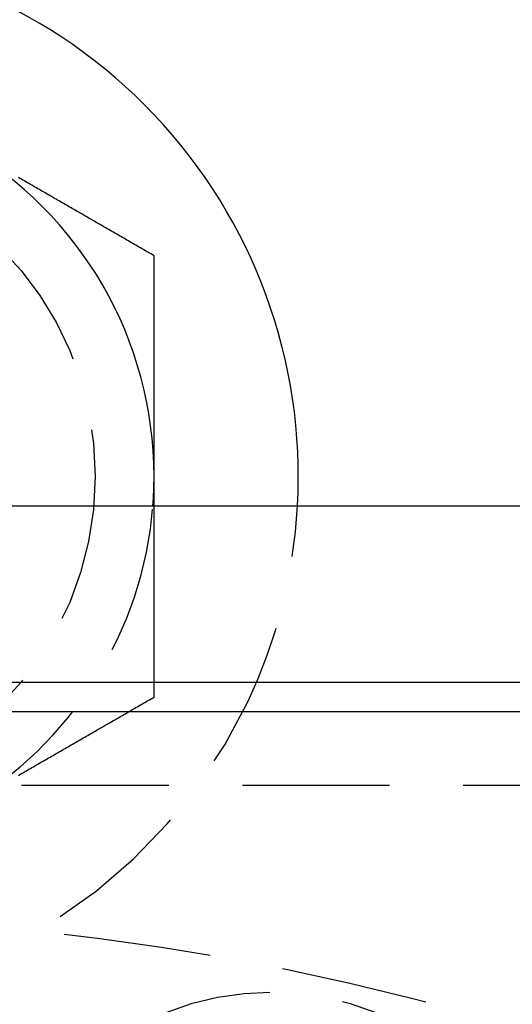
# Model space of a CAD drawing. Extents: x -146 to 496, y -346 to 467.
# Drawn here: x 4 to 13, y -158 to -141 of the extents above; entities that cross this region are included whole.
import ezdxf

# ---------------------------------------------------------------- set-up
doc = ezdxf.new("R2010")
doc.units = 0
doc.header["$LTSCALE"] = 10
doc.linetypes.add('VERDECKT', pattern=[0.375, 0.25, -0.125])
doc.layers.get('0').update_dxf_attribs({"linetype": 'CONTINUOUS'})
doc.layers.add('STEMPEL', color=3, linetype='CONTINUOUS')

# ---------------------------------------------------------------- blocks, each defined once
blk = doc.blocks.new('A$C14F4E37D')
at = {"color": 3, "linetype": 'CONTINUOUS'}
for p, q in [((-50.5, 50.5), (50.5, 50.5)), ((-25.125, 47.5), (25.125, 47.5)), ((25.99493, 47), (-25.99493, 47))]:
    blk.add_line(p, q, dxfattribs=at)
at = {"color": 1, "linetype": 'VERDECKT'}
blk.add_line((-44.5, 45.75), (44.5, 45.75), dxfattribs=at)
at = {"color": 3}
for points in [[(6.5, 54.7528, 0), (6.47441, 54.7676, 0), (6.44882, 54.7823, 0), (6.42323, 54.7971, 0), (6.39764, 54.8119, 0), (6.37205, 54.8267, 0), (6.34646, 54.8414, 0), (6.32087, 54.8562, 0), (6.29528, 54.871, 0), (6.26969, 54.8857, 0), (6.24409, 54.9005, 0), (6.2185, 54.9153, 0), (6.19291, 54.9301, 0), (6.16732, 54.9448, 0), (6.14173, 54.9596, 0), (6.11614, 54.9744, 0), (6.09055, 54.9892, 0), (6.06496, 55.0039, 0), (6.03937, 55.0187, 0), (6.01378, 55.0335, 0), (5.98819, 55.0483, 0), (5.9626, 55.063, 0), (5.93701, 55.0778, 0), (5.91142, 55.0926, 0), (5.88583, 55.1074, 0), (5.86024, 55.1221, 0), (5.83465, 55.1369, 0), (5.80906, 55.1517, 0), (5.78346, 55.1665, 0), (5.75787, 55.1812, 0), (5.73228, 55.196, 0), (5.70669, 55.2108, 0), (5.6811, 55.2256, 0), (5.65551, 55.2403, 0), (5.62992, 55.2551, 0), (5.60433, 55.2699, 0), (5.57874, 55.2847, 0), (5.55315, 55.2994, 0), (5.52756, 55.3142, 0), (5.50197, 55.329, 0), (5.47638, 55.3438, 0), (5.45079, 55.3585, 0), (5.4252, 55.3733, 0), (5.39961, 55.3881, 0), (5.37402, 55.4029, 0), (5.34843, 55.4176, 0), (5.32283, 55.4324, 0), (5.29724, 55.4472, 0), (5.27165, 55.462, 0), (5.24606, 55.4767, 0), (5.22047, 55.4915, 0), (5.19488, 55.5063, 0), (5.16929, 55.5211, 0), (5.1437, 55.5358, 0), (5.11811, 55.5506, 0), (5.09252, 55.5654, 0), (5.06693, 55.5802, 0), (5.04134, 55.5949, 0), (5.01575, 55.6097, 0), (4.99016, 55.6245, 0), (4.96457, 55.6393, 0), (4.93898, 55.654, 0), (4.91339, 55.6688, 0), (4.8878, 55.6836, 0), (4.8622, 55.6984, 0), (4.83661, 55.7131, 0), (4.81102, 55.7279, 0), (4.78543, 55.7427, 0), (4.75984, 55.7575, 0), (4.73425, 55.7722, 0), (4.70866, 55.787, 0), (4.68307, 55.8018, 0), (4.65748, 55.8166, 0), (4.63189, 55.8313, 0), (4.6063, 55.8461, 0), (4.58071, 55.8609, 0), (4.55512, 55.8757, 0), (4.52953, 55.8904, 0), (4.50394, 55.9052, 0), (4.47835, 55.92, 0), (4.45276, 55.9348, 0), (4.42717, 55.9495, 0), (4.40157, 55.9643, 0), (4.37598, 55.9791, 0), (4.35039, 55.9939, 0), (4.3248, 56.0086, 0), (4.29921, 56.0234, 0), (4.27362, 56.0382, 0), (4.24803, 56.053, 0), (4.22244, 56.0677, 0), (4.19685, 56.0825, 0)], [(6.5, 51, 0), (6.5, 51.0296, 0), (6.5, 51.0592, 0), (6.5, 51.0888, 0), (6.5, 51.1184, 0), (6.5, 51.148, 0), (6.5, 51.1776, 0), (6.5, 51.2072, 0), (6.5, 51.2368, 0), (6.5, 51.2664, 0), (6.5, 51.296, 0), (6.5, 51.3256, 0), (6.5, 51.3552, 0), (6.5, 51.3848, 0), (6.5, 51.4144, 0), (6.5, 51.444, 0), (6.5, 51.4736, 0), (6.5, 51.5032, 0), (6.5, 51.5328, 0), (6.5, 51.5624, 0), (6.5, 51.592, 0), (6.5, 51.6216, 0), (6.5, 51.6512, 0), (6.5, 51.6807, 0), (6.5, 51.7103, 0), (6.5, 51.7399, 0), (6.5, 51.7695, 0), (6.5, 51.7991, 0), (6.5, 51.8287, 0), (6.5, 51.8582, 0), (6.5, 51.8878, 0), (6.5, 51.9174, 0), (6.5, 51.947, 0), (6.5, 51.9766, 0), (6.5, 52.0061, 0), (6.5, 52.0357, 0), (6.5, 52.0653, 0), (6.5, 52.0949, 0), (6.5, 52.1244, 0), (6.5, 52.154, 0), (6.5, 52.1836, 0), (6.5, 52.2131, 0), (6.5, 52.2427, 0), (6.5, 52.2723, 0), (6.5, 52.3018, 0), (6.5, 52.3314, 0), (6.5, 52.361, 0), (6.5, 52.3905, 0), (6.5, 52.4201, 0), (6.5, 52.4496, 0), (6.5, 52.4792, 0), (6.5, 52.5088, 0), (6.5, 52.5383, 0), (6.5, 52.5679, 0), (6.5, 52.5974, 0), (6.5, 52.627, 0), (6.5, 52.6565, 0), (6.5, 52.6861, 0), (6.5, 52.7157, 0), (6.5, 52.7452, 0), (6.5, 52.7748, 0), (6.5, 52.8043, 0), (6.5, 52.8339, 0), (6.5, 52.8634, 0), (6.5, 52.893, 0), (6.5, 52.9225, 0), (6.5, 52.952, 0), (6.5, 52.9816, 0), (6.5, 53.0111, 0), (6.5, 53.0407, 0), (6.5, 53.0702, 0), (6.5, 53.0998, 0), (6.5, 53.1293, 0), (6.5, 53.1588, 0), (6.5, 53.1884, 0), (6.5, 53.2179, 0), (6.5, 53.2475, 0), (6.5, 53.277, 0), (6.5, 53.3065, 0), (6.5, 53.3361, 0), (6.5, 53.3656, 0), (6.5, 53.3951, 0), (6.5, 53.4247, 0), (6.5, 53.4542, 0), (6.5, 53.4837, 0), (6.5, 53.5132, 0), (6.5, 53.5428, 0), (6.5, 53.5723, 0), (6.5, 53.6018, 0), (6.5, 53.6314, 0), (6.5, 53.6609, 0), (6.5, 53.6904, 0), (6.5, 53.7199, 0), (6.5, 53.7495, 0), (6.5, 53.779, 0), (6.5, 53.8085, 0), (6.5, 53.838, 0), (6.5, 53.8675, 0), (6.5, 53.8971, 0), (6.5, 53.9266, 0), (6.5, 53.9561, 0), (6.5, 53.9856, 0), (6.5, 54.0151, 0), (6.5, 54.0446, 0), (6.5, 54.0742, 0), (6.5, 54.1037, 0), (6.5, 54.1332, 0), (6.5, 54.1627, 0), (6.5, 54.1922, 0), (6.5, 54.2217, 0), (6.5, 54.2512, 0), (6.5, 54.2807, 0), (6.5, 54.3102, 0), (6.5, 54.3397, 0), (6.5, 54.3693, 0), (6.5, 54.3988, 0), (6.5, 54.4283, 0), (6.5, 54.4578, 0), (6.5, 54.4873, 0), (6.5, 54.5168, 0), (6.5, 54.5463, 0), (6.5, 54.5758, 0), (6.5, 54.6053, 0), (6.5, 54.6348, 0), (6.5, 54.6643, 0), (6.5, 54.6938, 0), (6.5, 54.7233, 0), (6.5, 54.7528, 0)], [(6.5, 50.5, 0), (6.5, 50.5039, 0), (6.5, 50.5079, 0), (6.5, 50.5118, 0), (6.5, 50.5158, 0), (6.5, 50.5197, 0), (6.5, 50.5236, 0), (6.5, 50.5276, 0), (6.5, 50.5315, 0), (6.5, 50.5354, 0), (6.5, 50.5394, 0), (6.5, 50.5433, 0), (6.5, 50.5473, 0), (6.5, 50.5512, 0), (6.5, 50.5551, 0), (6.5, 50.5591, 0), (6.5, 50.563, 0), (6.5, 50.5669, 0), (6.5, 50.5709, 0), (6.5, 50.5748, 0), (6.5, 50.5788, 0), (6.5, 50.5827, 0), (6.5, 50.5866, 0), (6.5, 50.5906, 0), (6.5, 50.5945, 0), (6.5, 50.5984, 0), (6.5, 50.6024, 0), (6.5, 50.6063, 0), (6.5, 50.6103, 0), (6.5, 50.6142, 0), (6.5, 50.6181, 0), (6.5, 50.6221, 0), (6.5, 50.626, 0), (6.5, 50.6299, 0), (6.5, 50.6339, 0), (6.5, 50.6378, 0), (6.5, 50.6418, 0), (6.5, 50.6457, 0), (6.5, 50.6496, 0), (6.5, 50.6536, 0), (6.5, 50.6575, 0), (6.5, 50.6614, 0), (6.5, 50.6654, 0), (6.5, 50.6693, 0), (6.5, 50.6733, 0), (6.5, 50.6772, 0), (6.5, 50.6811, 0), (6.5, 50.6851, 0), (6.5, 50.689, 0), (6.5, 50.6929, 0), (6.5, 50.6969, 0), (6.5, 50.7008, 0), (6.5, 50.7048, 0), (6.5, 50.7087, 0), (6.5, 50.7126, 0), (6.5, 50.7166, 0), (6.5, 50.7205, 0), (6.5, 50.7244, 0), (6.5, 50.7284, 0), (6.5, 50.7323, 0), (6.5, 50.7363, 0), (6.5, 50.7402, 0), (6.5, 50.7441, 0), (6.5, 50.7481, 0), (6.5, 50.752, 0), (6.5, 50.7559, 0), (6.5, 50.7599, 0), (6.5, 50.7638, 0), (6.5, 50.7678, 0), (6.5, 50.7717, 0), (6.5, 50.7756, 0), (6.5, 50.7796, 0), (6.5, 50.7835, 0), (6.5, 50.7874, 0), (6.5, 50.7914, 0), (6.5, 50.7953, 0), (6.5, 50.7992, 0), (6.5, 50.8032, 0), (6.5, 50.8071, 0), (6.5, 50.8111, 0), (6.5, 50.815, 0), (6.5, 50.8189, 0), (6.5, 50.8229, 0), (6.5, 50.8268, 0), (6.5, 50.8307, 0), (6.5, 50.8347, 0), (6.5, 50.8386, 0), (6.5, 50.8426, 0), (6.5, 50.8465, 0), (6.5, 50.8504, 0), (6.5, 50.8544, 0), (6.5, 50.8583, 0), (6.5, 50.8622, 0), (6.5, 50.8662, 0), (6.5, 50.8701, 0), (6.5, 50.874, 0), (6.5, 50.878, 0), (6.5, 50.8819, 0), (6.5, 50.8859, 0), (6.5, 50.8898, 0), (6.5, 50.8937, 0), (6.5, 50.8977, 0), (6.5, 50.9016, 0), (6.5, 50.9055, 0), (6.5, 50.9095, 0), (6.5, 50.9134, 0), (6.5, 50.9173, 0), (6.5, 50.9213, 0), (6.5, 50.9252, 0), (6.5, 50.9292, 0), (6.5, 50.9331, 0), (6.5, 50.937, 0), (6.5, 50.941, 0), (6.5, 50.9449, 0), (6.5, 50.9488, 0), (6.5, 50.9528, 0), (6.5, 50.9567, 0), (6.5, 50.9606, 0), (6.5, 50.9646, 0), (6.5, 50.9685, 0), (6.5, 50.9724, 0), (6.5, 50.9764, 0), (6.5, 50.9803, 0), (6.5, 50.9843, 0), (6.5, 50.9882, 0), (6.5, 50.9921, 0), (6.5, 50.9961, 0), (6.5, 51, 0)]]:
    blk.add_polyline3d(points, dxfattribs=at)
at = {"color": 1}
for points in [[(6.5, 47.2472, 0), (6.5, 47.2642, 0), (6.5, 47.2812, 0), (6.5, 47.2982, 0), (6.5, 47.3151, 0), (6.5, 47.3321, 0), (6.5, 47.3491, 0), (6.5, 47.3661, 0), (6.5, 47.3831, 0), (6.5, 47.4001, 0), (6.5, 47.4171, 0), (6.5, 47.4341, 0), (6.5, 47.4511, 0), (6.5, 47.4681, 0), (6.5, 47.4851, 0), (6.5, 47.5021, 0), (6.5, 47.5191, 0), (6.5, 47.5361, 0), (6.5, 47.5531, 0), (6.5, 47.5701, 0), (6.5, 47.5871, 0), (6.5, 47.6041, 0), (6.5, 47.6211, 0), (6.5, 47.6381, 0), (6.5, 47.6551, 0), (6.5, 47.6722, 0), (6.5, 47.6892, 0), (6.5, 47.7062, 0), (6.5, 47.7232, 0), (6.5, 47.7402, 0), (6.5, 47.7573, 0), (6.5, 47.7743, 0), (6.5, 47.7913, 0), (6.5, 47.8083, 0), (6.5, 47.8254, 0), (6.5, 47.8424, 0), (6.5, 47.8594, 0), (6.5, 47.8764, 0), (6.5, 47.8935, 0), (6.5, 47.9105, 0), (6.5, 47.9275, 0), (6.5, 47.9446, 0), (6.5, 47.9616, 0), (6.5, 47.9786, 0), (6.5, 47.9957, 0), (6.5, 48.0127, 0), (6.5, 48.0298, 0), (6.5, 48.0468, 0), (6.5, 48.0638, 0), (6.5, 48.0809, 0), (6.5, 48.0979, 0), (6.5, 48.115, 0), (6.5, 48.132, 0), (6.5, 48.149, 0), (6.5, 48.1661, 0), (6.5, 48.1831, 0), (6.5, 48.2002, 0), (6.5, 48.2172, 0), (6.5, 48.2343, 0), (6.5, 48.2513, 0), (6.5, 48.2684, 0), (6.5, 48.2854, 0), (6.5, 48.3024, 0), (6.5, 48.3195, 0), (6.5, 48.3365, 0), (6.5, 48.3536, 0), (6.5, 48.3706, 0), (6.5, 48.3877, 0), (6.5, 48.4047, 0), (6.5, 48.4218, 0), (6.5, 48.4388, 0), (6.5, 48.4559, 0), (6.5, 48.4729, 0), (6.5, 48.49, 0), (6.5, 48.507, 0), (6.5, 48.5241, 0), (6.5, 48.5411, 0), (6.5, 48.5582, 0), (6.5, 48.5752, 0), (6.5, 48.5923, 0), (6.5, 48.6093, 0), (6.5, 48.6264, 0), (6.5, 48.6435, 0), (6.5, 48.6605, 0), (6.5, 48.6776, 0), (6.5, 48.6946, 0), (6.5, 48.7117, 0), (6.5, 48.7287, 0), (6.5, 48.7458, 0), (6.5, 48.7628, 0), (6.5, 48.7799, 0), (6.5, 48.7969, 0), (6.5, 48.814, 0), (6.5, 48.831, 0), (6.5, 48.8481, 0), (6.5, 48.8651, 0), (6.5, 48.8822, 0), (6.5, 48.8992, 0), (6.5, 48.9163, 0), (6.5, 48.9333, 0), (6.5, 48.9503, 0), (6.5, 48.9674, 0), (6.5, 48.9844, 0), (6.5, 49.0015, 0), (6.5, 49.0185, 0), (6.5, 49.0356, 0), (6.5, 49.0526, 0), (6.5, 49.0697, 0), (6.5, 49.0867, 0), (6.5, 49.1037, 0), (6.5, 49.1208, 0), (6.5, 49.1378, 0), (6.5, 49.1549, 0), (6.5, 49.1719, 0), (6.5, 49.1889, 0), (6.5, 49.206, 0), (6.5, 49.223, 0), (6.5, 49.2401, 0), (6.5, 49.2571, 0), (6.5, 49.2741, 0), (6.5, 49.2912, 0), (6.5, 49.3082, 0), (6.5, 49.3252, 0), (6.5, 49.3423, 0), (6.5, 49.3593, 0), (6.5, 49.3763, 0), (6.5, 49.3934, 0), (6.5, 49.4104, 0), (6.5, 49.4275, 0), (6.5, 49.4445, 0), (6.5, 49.4615, 0), (6.5, 49.4786, 0), (6.5, 49.4956, 0), (6.5, 49.5126, 0), (6.5, 49.5297, 0), (6.5, 49.5467, 0), (6.5, 49.5637, 0), (6.5, 49.5808, 0), (6.5, 49.5978, 0), (6.5, 49.6148, 0), (6.5, 49.6318, 0), (6.5, 49.6489, 0), (6.5, 49.6659, 0), (6.5, 49.6829, 0), (6.5, 49.7, 0), (6.5, 49.717, 0), (6.5, 49.734, 0), (6.5, 49.7511, 0), (6.5, 49.7681, 0), (6.5, 49.7851, 0), (6.5, 49.8021, 0), (6.5, 49.8192, 0), (6.5, 49.8362, 0), (6.5, 49.8532, 0), (6.5, 49.8702, 0), (6.5, 49.8873, 0), (6.5, 49.9043, 0), (6.5, 49.9213, 0), (6.5, 49.9384, 0), (6.5, 49.9554, 0), (6.5, 49.9724, 0), (6.5, 49.9894, 0), (6.5, 50.0064, 0), (6.5, 50.0235, 0), (6.5, 50.0405, 0), (6.5, 50.0575, 0), (6.5, 50.0745, 0), (6.5, 50.0916, 0), (6.5, 50.1086, 0), (6.5, 50.1256, 0), (6.5, 50.1426, 0), (6.5, 50.1597, 0), (6.5, 50.1767, 0), (6.5, 50.1937, 0), (6.5, 50.2107, 0), (6.5, 50.2277, 0), (6.5, 50.2448, 0), (6.5, 50.2618, 0), (6.5, 50.2788, 0), (6.5, 50.2958, 0), (6.5, 50.3128, 0), (6.5, 50.3298, 0), (6.5, 50.3469, 0), (6.5, 50.3639, 0), (6.5, 50.3809, 0), (6.5, 50.3979, 0), (6.5, 50.4149, 0), (6.5, 50.4319, 0), (6.5, 50.449, 0), (6.5, 50.466, 0), (6.5, 50.483, 0), (6.5, 50.5, 0)], [(4.19685, 45.9175, 0), (4.22244, 45.9323, 0), (4.24803, 45.947, 0), (4.27362, 45.9618, 0), (4.29921, 45.9766, 0), (4.3248, 45.9914, 0), (4.35039, 46.0061, 0), (4.37598, 46.0209, 0), (4.40157, 46.0357, 0), (4.42717, 46.0505, 0), (4.45276, 46.0652, 0), (4.47835, 46.08, 0), (4.50394, 46.0948, 0), (4.52953, 46.1096, 0), (4.55512, 46.1243, 0), (4.58071, 46.1391, 0), (4.6063, 46.1539, 0), (4.63189, 46.1687, 0), (4.65748, 46.1834, 0), (4.68307, 46.1982, 0), (4.70866, 46.213, 0), (4.73425, 46.2278, 0), (4.75984, 46.2425, 0), (4.78543, 46.2573, 0), (4.81102, 46.2721, 0), (4.83661, 46.2869, 0), (4.8622, 46.3016, 0), (4.8878, 46.3164, 0), (4.91339, 46.3312, 0), (4.93898, 46.346, 0), (4.96457, 46.3607, 0), (4.99016, 46.3755, 0), (5.01575, 46.3903, 0), (5.04134, 46.4051, 0), (5.06693, 46.4198, 0), (5.09252, 46.4346, 0), (5.11811, 46.4494, 0), (5.1437, 46.4642, 0), (5.16929, 46.4789, 0), (5.19488, 46.4937, 0), (5.22047, 46.5085, 0), (5.24606, 46.5233, 0), (5.27165, 46.538, 0), (5.29724, 46.5528, 0), (5.32283, 46.5676, 0), (5.34843, 46.5824, 0), (5.37402, 46.5971, 0), (5.39961, 46.6119, 0), (5.4252, 46.6267, 0), (5.45079, 46.6415, 0), (5.47638, 46.6562, 0), (5.50197, 46.671, 0), (5.52756, 46.6858, 0), (5.55315, 46.7006, 0), (5.57874, 46.7153, 0), (5.60433, 46.7301, 0), (5.62992, 46.7449, 0), (5.65551, 46.7597, 0), (5.6811, 46.7744, 0), (5.70669, 46.7892, 0), (5.73228, 46.804, 0), (5.75787, 46.8188, 0), (5.78346, 46.8335, 0), (5.80906, 46.8483, 0), (5.83465, 46.8631, 0), (5.86024, 46.8779, 0), (5.88583, 46.8926, 0), (5.91142, 46.9074, 0), (5.93701, 46.9222, 0), (5.9626, 46.937, 0), (5.98819, 46.9517, 0), (6.01378, 46.9665, 0), (6.03937, 46.9813, 0), (6.06496, 46.9961, 0), (6.09055, 47.0108, 0), (6.11614, 47.0256, 0), (6.14173, 47.0404, 0), (6.16732, 47.0552, 0), (6.19291, 47.0699, 0), (6.2185, 47.0847, 0), (6.24409, 47.0995, 0), (6.26969, 47.1143, 0), (6.29528, 47.129, 0), (6.32087, 47.1438, 0), (6.34646, 47.1586, 0), (6.37205, 47.1733, 0), (6.39764, 47.1881, 0), (6.42323, 47.2029, 0), (6.44882, 47.2177, 0), (6.47441, 47.2324, 0), (6.5, 47.2472, 0)]]:
    blk.add_polyline3d(points, dxfattribs=at)
at = {"color": 3, "linetype": 'CONTINUOUS'}
for radius in [146, 92.5, 91.494339]:
    blk.add_circle((0, 0), radius, dxfattribs=at)
at = {"color": 1, "linetype": 'VERDECKT'}
for centre, radius in [((0, 0), 66.568452), ((0, 0), 65.562791), ((0, 51), 5.5), ((0, 0), 43.5)]:
    blk.add_circle(centre, radius, dxfattribs=at)
at = {"color": 3, "linetype": 'CONTINUOUS'}
for centre, radius, start, end in [((0, 0), 91, 33.14970592, 146.85029408), ((0, 0), 89, 33.22055964, 146.77944036), ((0, 51), 8.95, 356.7974511, 90), ((0, 51), 6.5, 0, 60), ((0, 51), 6.5, 355.5882742, 0)]:
    blk.add_arc(centre, radius, start, end, dxfattribs=at)
at = {"color": 1, "linetype": 'VERDECKT'}
for centre, radius, start, end in [((0, 51), 8.95, 183.2025489, 356.7974511), ((0, 51), 6.5, 300, 355.5882742), ((8.485281, 37.476659), 4.75, 45, 225)]:
    blk.add_arc(centre, radius, start, end, dxfattribs=at)

msp = doc.modelspace()

# ---------------------------------------------------------------- block references
at = {"layer": 'STEMPEL'}
msp.add_blockref('A$C14F4E37D', (0, -200), dxfattribs=at)

doc.saveas('drawing.dxf')
